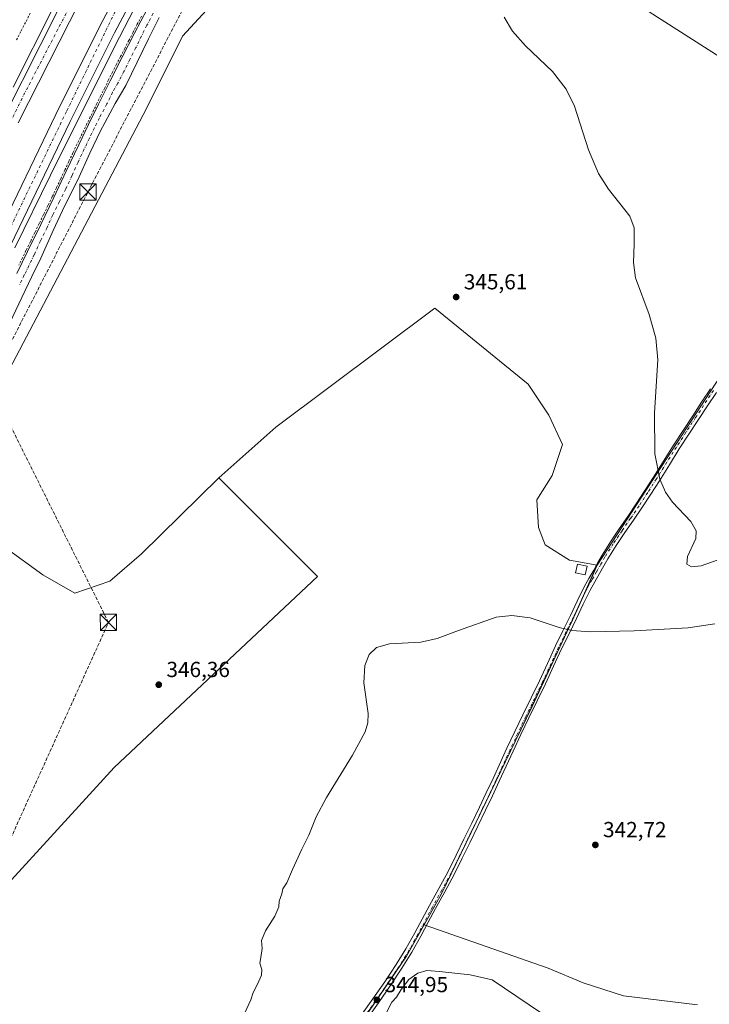
# Model space of a CAD drawing. Units: metres. Extents: x 605041 to 608531, y 4662132 to 4664497.
# Drawn here: x 606771 to 607087, y 4663157 to 4663610 of the extents above; entities that cross this region are included whole.
import ezdxf

# ---------------------------------------------------------------- set-up
doc = ezdxf.new("R2010")
doc.units = ezdxf.units.M
doc.header["$MEASUREMENT"] = 0
for name, pattern in [('DGN Style 2', [1.6480167562047852, 0.988810053722871, -0.6592067024819142]), ('DGN Style 3', [2.307223458686699, 1.648016756204785, -0.6592067024819142]), ('DGN Style 4', [2.6384748266838614, 1.318413404963828, -0.6592067024819142, 0.001648016756204785, -0.6592067024819142])]:
    doc.linetypes.add(name, pattern=pattern)
for name, color, linetype, lineweight in [('Alambrada', 7, 'DGN Style 2', 0), ('Arcén (en calzada doble)', 91, 'Continuous', 13), ('Carretera de calzada doble Cxs', 1, 'Continuous', 13), ('Carretera de calzada doble eje', 1, 'DGN Style 4', 0), ('Conducción de hidrocarburos lineal', 6, 'DGN Style 3', 0), ('Corriente artificial eje', 142, 'DGN Style 4', 0), ('Cultivos herbáceos CxS', 92, 'Continuous', 0), ('Cultivos leñosos CxS', 92, 'Continuous', 0), ('Curva de nivel normal', 30, 'Continuous', 0), ('Edificación ligera Cxs', 1, 'Continuous', 0), ('Municipio', 91, 'Continuous', 13), ('Municipio CxS', 4, 'Continuous', 0), ('Núcleo urbano CxS', 7, 'Continuous', 0), ('Pastizal CxS', 92, 'Continuous', 0), ('Pista no pavimentada Cxs', 111, 'Continuous', 0), ('Pista no pavimentada eje', 91, 'DGN Style 4', 0), ('Punto de cota en terreno', 7, 'Continuous', 0), ('Rótulo de punto de cota en terreno', 7, 'Continuous', 0), ('Torre de tendido puntual', 7, 'Continuous', 0)]:
    doc.layers.add(name, color=color, linetype=linetype, lineweight=lineweight)
doc.styles.add('Style-Arial', font='txt')

# ---------------------------------------------------------------- blocks, each defined once
blk = doc.blocks.new('*U8')
at = {"layer": 'Pastizal CxS', "color": 92, "linetype": 'Continuous', "lineweight": 0}
blk.add_polyline3d([(606903.8800999997, 4663114.303099999, 344.9049999999988), (606948.3702999996, 4663179.5933, 344.7850999999937), (606956.3611000003, 4663193.890000001, 344.5877999999939), (607013.3806999996, 4663174.079100001, 343.9079999999958), (607029.4674000005, 4663167.3058, 343.3901000000042), (607048.0941000005, 4663161.379100001, 342.6306000000041), (607081.9607999995, 4663157.1458, 341.9909000000043)], dxfattribs=at)
blk = doc.blocks.new('*U10')
at = {"layer": 'Cultivos herbáceos CxS', "color": 92, "linetype": 'Continuous', "lineweight": 0}
blk.add_polyline3d([(607081.9607999995, 4663157.1458, 341.9909000000043), (607048.0941000005, 4663161.379100001, 342.6306000000041), (607029.4674000005, 4663167.3058, 343.3901000000042), (607013.3806999996, 4663174.079100001, 343.9079999999958), (606956.3611000003, 4663193.890000001, 344.5877999999939), (606964.4003, 4663208.2733, 344.0525000000052), (606998.4304999998, 4663278.483700001, 343.9242999999988), (607005.9906000001, 4663294.283299999, 344.001099999994), (607023.1306999996, 4663330.6437, 345.1831999999995), (607023.8909, 4663332.2437, 345.2540000000009), (607033.8909, 4663354.583500001, 345.7712999999931), (607035.9808999998, 4663359.253699999, 345.7139000000025), (607099.6611000003, 4663456.803900001, 344.7182999999932), (607159.4215000002, 4663549.8839, 343.6364999999932), (607193.8419000005, 4663588.314099999, 342.4487999999984), (607256.9020999996, 4663653.9539, 341.8862999999984)], dxfattribs=at)
blk = doc.blocks.new('*U11')
at = {"layer": 'Núcleo urbano CxS', "color": 7, "linetype": 'Continuous', "lineweight": 0}
blk.add_polyline3d([(606865.5925000003, 4663624.170499999, 346.4808000000049), (606845.4352000002, 4663602.2126, 346.6420999999973), (606828.8142999997, 4663568.970699999, 346.8453000000009), (606735.7363, 4663392.123299999, 347.6334999999963)], dxfattribs=at)
blk = doc.blocks.new('5PATER')
at = {"layer": 'Punto de cota en terreno', "linetype": 'Continuous', "lineweight": 0}
h = blk.add_hatch(color=51, dxfattribs=at)
edge = h.paths.add_edge_path()
edge.add_ellipse((0, 0), major_axis=(-0.1095731443231308, -0.1110710700762829), ratio=0.9994222409660322, start_angle=0, end_angle=360)
blk = doc.blocks.new('5TTEND')
at = {"layer": 'Corriente artificial eje', "color": 7, "linetype": 'Continuous', "lineweight": 0}
for p, q in [((-0.375, 0.3754), (0.375, -0.3746)), ((0.3720000000000001, 0.3784000000000001), (-0.3720000000000001, -0.3776))]:
    blk.add_line(p, q, dxfattribs=at)
at = {"layer": 'Corriente artificial eje', "color": 7, "linetype": 'Continuous', "lineweight": 0, "flags": 128}
blk.add_lwpolyline([(-0.375, -0.3746), (0.375, -0.3746), (0.375, 0.3754), (-0.375, 0.3754), (-0.3720000000000001, -0.3776)], dxfattribs=at)

msp = doc.modelspace()

# ---------------------------------------------------------------- linework, layer by layer
at = {"layer": 'Alambrada', "color": 7, "linetype": 'DGN Style 2', "lineweight": 0}
for points in [[(606775.4600999998, 4663612.7795, 347.8291999999929), (606773.2901, 4663608.5253, 347.3625999999931), (606771.1201, 4663604.2711, 347.7051000000066), (606768.9501, 4663600.016899999, 348.3717999999935)], [(606826.5632999997, 4663611.3167, 347.8953000000038), (606824.6266999999, 4663607.633300001, 347.7409999999945), (606822.6901000004, 4663603.950099999, 349.0198999999994), (606820.7600999996, 4663600.2533, 348.8635000000068), (606818.8300999999, 4663596.556700001, 348.7887000000046), (606816.9001000002, 4663592.860099999, 348.0608999999968), (606815.0833000002, 4663589.270099999, 347.7834000000003), (606813.2666999997, 4663585.6801, 348.2636999999959), (606811.4501, 4663582.090100001, 349.1928999999946), (606809.6633000001, 4663578.4867, 348.662599999996), (606807.8766999999, 4663574.883300001, 348.8393000000069), (606806.0900999998, 4663571.280099999, 348.7983999999997), (606804.5632999997, 4663568.183300001, 348.8646000000008), (606803.0367000002, 4663565.0867, 349.2608000000037), (606801.5100999996, 4663561.9901, 349.1956000000064), (606799.9967, 4663558.880100001, 348.6800999999978), (606798.4833000004, 4663555.770099999, 348.4404000000068), (606796.9700999996, 4663552.6601, 347.7899999999936), (606795.0701000001, 4663548.626700001, 348.5264000000025), (606793.1700999998, 4663544.5933, 348.9584999999934), (606791.2701000003, 4663540.5601, 348.4394999999931), (606789.3733000001, 4663536.530099999, 348.5216999999975), (606787.4767000005, 4663532.5001, 348.8139999999985), (606785.5800999999, 4663528.470100001, 348.4453000000067), (606783.5701000001, 4663524.3333, 348.2476000000024), (606781.5601000005, 4663520.196699999, 348.0776000000042), (606779.5500999996, 4663516.0601, 348.7149000000064), (606777.5267000003, 4663511.9301, 348.743100000007), (606775.5033, 4663507.800100001, 348.6512999999977), (606773.4801000003, 4663503.670100001, 348.9069000000018), (606771.8167000003, 4663500.313300001, 348.4199999999983), (606770.1533000004, 4663496.956700001, 347.8105000000069)]]:
    msp.add_polyline3d(points, dxfattribs=at)
at = {"layer": 'Arcén (en calzada doble)', "color": 91, "linetype": 'Continuous', "lineweight": 13}
for points in [[(606767.5301000001, 4663578.800100001, 349.1223000000027), (606785.7901, 4663614.9301, 348.9603999999963), (606816.8300999999, 4663675.790100001, 347.795100000003), (606856.4200999998, 4663748.3101, 347.2449000000051), (606884.7901, 4663796.920100001, 347.9912999999942)], [(606912.9430999998, 4663780.625600001, 348.1692000000039), (606912.9401000004, 4663780.620100001, 348.1683000000049), (606903.8400999998, 4663763.890100001, 347.2228000000032), (606867.5100999996, 4663699.110099999, 348.0779999999941), (606845.0800999999, 4663657.170100001, 347.8071000000054), (606814.2500999998, 4663597.6601, 349.0092000000004), (606784.7600999996, 4663538.390100001, 348.9673999999941), (606768.3101000005, 4663505.0001, 349.2620000000024)]]:
    msp.add_polyline3d(points, dxfattribs=at)
at = {"layer": 'Carretera de calzada doble Cxs', "color": 1, "linetype": 'Continuous', "lineweight": 13}
for points in [[(606763.5500999996, 4663565.5001, 348.526199999993), (606796.4101, 4663630.5801, 348.1227000000072), (606810.0301000001, 4663657.4301, 347.9180000000051), (606822.6401000004, 4663681.350099999, 347.8527999999933), (606836.4401000004, 4663706.5101, 347.649900000004), (606854.3400999998, 4663739.460100001, 347.4676999999938), (606864.7001, 4663757.850099999, 347.428700000004), (606886.5000999998, 4663795.9301, 348.4049999999988), (606892.6601, 4663792.360099999, 348.4186999999947), (606870.8901000004, 4663754.3301, 347.4973000000027), (606867.5601000005, 4663748.4001, 347.5910000000004), (606860.5701000001, 4663736.0101, 347.6573999999964), (606842.6901000004, 4663703.100099999, 347.8502000000008), (606828.9101, 4663677.9801, 347.9205999999977), (606816.3501000004, 4663654.1601, 348.0417000000016), (606802.7600999996, 4663627.370100001, 348.1771000000008), (606769.9301000005, 4663562.340100001, 348.3880999999965)], [(606763.5500999996, 4663565.5001, 348.526199999993), (606796.4101, 4663630.5801, 348.1227000000072), (606810.0301000001, 4663657.4301, 347.9180000000051), (606822.6401000004, 4663681.350099999, 347.8527999999933), (606836.4401000004, 4663706.5101, 347.649900000004), (606854.3400999998, 4663739.460100001, 347.4676999999938), (606864.7001, 4663757.850099999, 347.428700000004), (606886.5000999998, 4663795.9301, 348.4049999999988)], [(606892.6601, 4663792.360099999, 348.4186999999947), (606870.8901000004, 4663754.3301, 347.4973000000027), (606867.5601000005, 4663748.4001, 347.5910000000004), (606860.5701000001, 4663736.0101, 347.6573999999964), (606842.6901000004, 4663703.100099999, 347.8502000000008), (606828.9101, 4663677.9801, 347.9205999999977), (606816.3501000004, 4663654.1601, 348.0417000000016), (606802.7600999996, 4663627.370100001, 348.1771000000008), (606769.9301000005, 4663562.340100001, 348.3880999999965)], [(606759.6101000002, 4663509.290100001, 348.5106999999989), (606787.1401000004, 4663566.220100001, 348.3502000000008), (606807.5900999998, 4663607.0601, 348.1787999999942), (606820.3701, 4663631.4001, 348.0111999999936), (606822.7500999998, 4663636.640100001, 348.0418000000063), (606828.3701, 4663647.790100001, 347.993100000007), (606833.0100999996, 4663656.6501, 347.9630999999936), (606854.2001, 4663695.4801, 347.892200000002), (606868.5800999999, 4663721.790100001, 347.7593000000052), (606882.3300999999, 4663746.470100001, 347.5994999999967), (606904.4200999998, 4663785.5601, 348.7020000000048), (606910.8800999997, 4663781.8201, 348.4039000000048), (606888.8400999998, 4663742.8201, 347.4336999999941), (606875.1201, 4663718.1801, 347.5766000000003), (606860.7500999998, 4663691.9001, 347.7712000000029), (606839.5900999998, 4663653.130100001, 347.9089999999997), (606835.0100999996, 4663644.380100001, 348.9143999999943), (606829.4801000003, 4663633.420100001, 348.7946999999986), (606827.0800999999, 4663628.120100001, 348.1147000000055), (606814.2301000003, 4663603.6501, 348.6321999999927), (606793.8400999998, 4663562.920100001, 348.9008000000031), (606766.3501000004, 4663506.0701, 348.9686999999976)], [(606759.6101000002, 4663509.290100001, 348.5106999999989), (606787.1401000004, 4663566.220100001, 348.3502000000008), (606807.5900999998, 4663607.0601, 348.1787999999942), (606820.3701, 4663631.4001, 348.0111999999936), (606822.7500999998, 4663636.640100001, 348.0418000000063), (606828.3701, 4663647.790100001, 347.993100000007), (606833.0100999996, 4663656.6501, 347.9630999999936), (606854.2001, 4663695.4801, 347.892200000002), (606868.5800999999, 4663721.790100001, 347.7593000000052), (606882.3300999999, 4663746.470100001, 347.5994999999967), (606904.4200999998, 4663785.5601, 348.7020000000048)], [(606910.8800999997, 4663781.8201, 348.4039000000048), (606888.8400999998, 4663742.8201, 347.4336999999941), (606875.1201, 4663718.1801, 347.5766000000003), (606860.7500999998, 4663691.9001, 347.7712000000029), (606839.5900999998, 4663653.130100001, 347.9089999999997), (606835.0100999996, 4663644.380100001, 348.9143999999943), (606829.4801000003, 4663633.420100001, 348.7946999999986), (606827.0800999999, 4663628.120100001, 348.1147000000055), (606814.2301000003, 4663603.6501, 348.6321999999927), (606793.8400999998, 4663562.920100001, 348.9008000000031), (606766.3501000004, 4663506.0701, 348.9686999999976)]]:
    msp.add_polyline3d(points, dxfattribs=at)
at = {"layer": 'Carretera de calzada doble eje', "color": 1, "linetype": 'DGN Style 4', "lineweight": 0}
for points in [[(606889.5824999996, 4663794.144500001, 348.4122000000062), (606849.9501, 4663724.360099999, 347.6892999999982), (606771.6601, 4663573.610099999, 348.4453000000067), (606708.7901, 4663444.030099999, 348.8871999999974), (606691.3800999997, 4663405.840100001, 349.0350999999937), (606636.7600999996, 4663287.9101, 349.4988000000012), (606618.9001000002, 4663248.1501, 349.6796999999933), (606556.9101, 4663122.640100001, 350.1373000000021), (606535.7001, 4663081.9901, 350.271900000007), (606497.8101000005, 4663009.6601, 350.5938000000024), (606471.9200999998, 4662966.110099999, 350.8107000000018), (606454.0601000005, 4662934.390100001, 350.954700000002), (606433.0800999999, 4662900.890100001, 351.1420000000071), (606386.7100999998, 4662827.140100001, 351.5847000000067), (606356.3501000004, 4662782.020099999, 351.9109999999928), (606279.6401000004, 4662675.220100001, 352.6664000000019), (606179.5100999996, 4662544.0701, 353.670100000003), (606077.8101000005, 4662415.600099999, 354.5525999999954), (606031.8701, 4662353.4301, 354.5926000000036), (605997.7100999998, 4662304.970100001, 354.4572000000044), (605949.1001000004, 4662224.770099999, 354.0047999999952), (605914.0601000005, 4662157.770099999, 353.3527999999933), (605907.4040000001, 4662144.592300001, 353.2523999999976)], [(606754.5800999999, 4663490.0001, 348.8043999999936), (606792.2600999996, 4663567.950099999, 348.3801999999997), (606822.7200999996, 4663630.440099999, 348.133600000001), (606853.9501, 4663688.3101, 347.8770999999979), (606885.9501, 4663746.950099999, 347.5360999999975), (606907.6501000002, 4663783.690099999, 348.8255999999965)]]:
    msp.add_polyline3d(points, dxfattribs=at)
at = {"layer": 'Conducción de hidrocarburos lineal', "color": 6, "linetype": 'DGN Style 3', "lineweight": 0}
msp.add_polyline3d([(606243.7580000004, 4662149.677800001, 347.0043000000005), (606244.5861999998, 4662162.862400001, 347.4192000000039), (606320.5350000003, 4662344.6316, 349.0838999999978), (606387.5691000001, 4662499.442199999, 349.3693999999959), (606422.1100000005, 4662551.600000001, 350.0154000000039), (606528.1600000003, 4662767.060000001, 351.254700000005), (606543.0445999998, 4662793.001499999, 350.1374000000069), (606730.2463999996, 4663153.717499999, 347.6665999999968), (606811.3899999997, 4663332.880000001, 346.9284999999945), (606756.7734000003, 4663442.4191, 350.3776999999973), (606801.9299999997, 4663530.59, 347.6640999999945), (606901.4760999996, 4663722.138499999, 346.0727999999945), (606935.6448999997, 4663787.886800001, 348.1345000000001), (606950.1200000001, 4663815.74, 344.7511999999988), (607160.5499999998, 4664132.890000001, 341.9691000000021), (607222.9551999997, 4664209.661599999, 341.9360000000015), (607306.7753, 4664310.110900001, 340.8001999999979), (607449.8125999998, 4664481.578199999, 339.3077999999951)], dxfattribs=at)
at = {"layer": 'Cultivos herbáceos CxS', "color": 92, "linetype": 'Continuous', "lineweight": 0, "extrusion": (-0.1298885122928337, 0.09486360771149172, 0.9869801772610809), "elevation": 363877.2951597331, "flags": 128}
msp.add_lwpolyline([(-4124166.179597374, -2230736.837450442), (-4124055.76617003, -2230730.111592751), (-4123939.430941466, -2230723.921664928)], dxfattribs=at)
at = {"layer": 'Cultivos herbáceos CxS', "color": 92, "linetype": 'Continuous', "lineweight": 0}
for points in [[(606737.4064999997, 4663182.642899999, 347.758799999996), (606814.0292999997, 4663266.230900001, 346.5858000000007), (606907.3695, 4663353.998299999, 346.7403999999952), (606862.0926999999, 4663399.275699999, 346.6785999999993), (606888.2788000006, 4663422.5338, 346.4796000000061), (606961.3039999995, 4663477.3027, 345.9545999999973), (607004.1666000001, 4663442.377599999, 345.6907000000065), (607013.6915999996, 4663428.090100001, 345.7385000000068), (607020.0416000001, 4663414.5963, 345.6993999999977), (607015.2790999999, 4663400.308800001, 345.7118000000046), (607008.1353000002, 4663389.1963, 345.7599000000046), (607008.9291000003, 4663376.496200001, 345.7342999999965), (607012.1041000001, 4663368.558700001, 345.6837999999989), (607023.2165999999, 4663361.414999999, 345.6552999999985), (607035.9808999998, 4663359.253699999, 345.7139000000025), (607033.8909, 4663354.583500001, 345.7712999999931), (607023.8909, 4663332.2437, 345.2540000000009), (607023.1306999996, 4663330.6437, 345.1831999999995), (607005.9906000001, 4663294.283299999, 344.001099999994), (606998.4304999998, 4663278.483700001, 343.9242999999988), (606964.4003, 4663208.2733, 344.0525000000052), (606956.3611000003, 4663193.890000001, 344.5877999999939), (606948.3702999996, 4663179.5933, 344.7850999999937), (606903.8800999997, 4663114.303099999, 344.9049999999988)], [(607035.9808999998, 4663359.253699999, 345.7139000000025), (607023.2165999999, 4663361.414999999, 345.6552999999985), (607012.1041000001, 4663368.558700001, 345.6837999999989), (607008.9291000003, 4663376.496200001, 345.7342999999965), (607008.1353000002, 4663389.1963, 345.7599000000046), (607015.2790999999, 4663400.308800001, 345.7118000000046), (607020.0416000001, 4663414.5963, 345.6993999999977), (607013.6915999996, 4663428.090100001, 345.7385000000068), (607004.1666000001, 4663442.377599999, 345.6907000000065), (606961.3039999995, 4663477.3027, 345.9545999999973), (606888.2788000006, 4663422.5338, 346.4796000000061), (606862.0926999999, 4663399.275699999, 346.6785999999993)], [(606649.5341999996, 4663208.369899999, 349.0598999999929), (606717.9027000006, 4663163.835700001, 348.1408999999985), (606737.4064999997, 4663182.642899999, 347.758799999996), (606814.0292999997, 4663266.230900001, 346.5858000000007), (606907.3695, 4663353.998299999, 346.7403999999952), (606862.0926999999, 4663399.275699999, 346.6785999999993)], [(607035.9808999998, 4663359.253699999, 345.7139000000025), (607033.8909, 4663354.583500001, 345.7712999999931), (607023.8909, 4663332.2437, 345.2540000000009), (607023.1306999996, 4663330.6437, 345.1831999999995), (607005.9906000001, 4663294.283299999, 344.001099999994), (606998.4304999998, 4663278.483700001, 343.9242999999988), (606964.4003, 4663208.2733, 344.0525000000052), (606956.3611000003, 4663193.890000001, 344.5877999999939)], [(607035.9808999998, 4663359.253699999, 345.7139000000025), (607033.8909, 4663354.583500001, 345.7712999999931), (607023.8909, 4663332.2437, 345.2540000000009), (607023.1306999996, 4663330.6437, 345.1831999999995), (607005.9906000001, 4663294.283299999, 344.001099999994), (606998.4304999998, 4663278.483700001, 343.9242999999988), (606964.4003, 4663208.2733, 344.0525000000052), (606956.3611000003, 4663193.890000001, 344.5877999999939)], [(606956.3611000003, 4663193.890000001, 344.5877999999939), (606948.3702999996, 4663179.5933, 344.7850999999937), (606903.8800999997, 4663114.303099999, 344.9049999999988), (606888.3399, 4663091.213099999, 344.8187999999937), (606887.2500999998, 4663089.9231, 344.795299999998), (606856.5796999997, 4663053.4329, 344.6487000000052), (606787.2493000003, 4662967.682499999, 346.9744999999967), (606728.6791000003, 4662893.932499999, 348.2804999999935), (606725.1590999998, 4662889.5327, 348.4419000000053)], [(606956.3611000003, 4663193.890000001, 344.5877999999939), (607013.3806999996, 4663174.079100001, 343.9079999999958), (607029.4674000005, 4663167.3058, 343.3901000000042), (607048.0941000005, 4663161.379100001, 342.6306000000041), (607081.9607999995, 4663157.1458, 341.9909000000043)]]:
    msp.add_polyline3d(points, dxfattribs=at)
at = {"layer": 'Cultivos leñosos CxS', "color": 92, "linetype": 'Continuous', "lineweight": 0, "extrusion": (0.004929900469156931, -0.003147145855078166, 0.9999828956308858), "elevation": -11340.00554784579, "flags": 128}
msp.add_lwpolyline([(606924.0897128655, 4663681.727186603), (607150.3491033694, 4663537.290371311)], dxfattribs=at)
msp.add_lwpolyline([(606924.0897128655, 4663681.727186603), (607150.3491033694, 4663537.290371311)], dxfattribs=at)
at = {"layer": 'Cultivos leñosos CxS', "color": 92, "linetype": 'Continuous', "lineweight": 0, "extrusion": (-0.1298885122928337, 0.09486360771149172, 0.9869801772610809), "elevation": 363877.2951597331, "flags": 128}
msp.add_lwpolyline([(-4124166.179597374, -2230736.837450442), (-4124055.76617003, -2230730.111592751), (-4123939.430941466, -2230723.921664928)], dxfattribs=at)
at = {"layer": 'Cultivos leñosos CxS', "color": 92, "linetype": 'Continuous', "lineweight": 0}
for points in [[(607309.1823000005, 4663710.004100001, 341.6799000000028), (607308.8426999999, 4663709.644300001, 341.6830000000046), (607256.9020999996, 4663653.9539, 341.8862999999984), (607193.8419000005, 4663588.314099999, 342.4487999999984), (607159.4215000002, 4663549.8839, 343.6364999999932), (606933.1671000002, 4663694.32, 345.2065000000002), (606955.9301000005, 4663717.745300001, 344.8702999999951), (606970.3211000003, 4663738.7755, 345.2461000000039), (607021.4671, 4663768.938300001, 345.1739999999991), (607058.1869000001, 4663793.8551, 344.5307999999932), (607106.7099000001, 4663810.9035, 343.8537999999971), (607114.1495000003, 4663805.6842, 343.8078999999998), (607128.7066000003, 4663802.4998, 343.7127999999939), (607147.8128000004, 4663796.131100001, 343.5901000000013), (607168.7386999996, 4663788.852499999, 343.6680999999954), (607180.5663000002, 4663778.844500001, 343.2409000000043), (607200.5823999997, 4663768.8365, 343.139599999995), (607228.7867999999, 4663761.103, 342.6126999999979), (607265.6344999997, 4663741.9968, 342.1245000000054)], [(606649.5341999996, 4663208.369899999, 349.0598999999929), (606672.3450999996, 4663259.605599999, 348.3877000000066), (606720.9385000002, 4663354.0406, 347.5641999999934), (606725.6425999999, 4663361.661699999, 347.4612000000052), (606735.3173000002, 4663361.661499999, 347.3864000000031), (606752.0351, 4663369.323899999, 347.295100000003), (606763.8766999999, 4663367.234099999, 347.2765999999974), (606781.2909000004, 4663354.695699999, 347.1888999999938), (606795.9187000003, 4663346.3367, 347.1049999999959), (606811.9397, 4663351.9091, 346.9885999999969), (606826.5676999995, 4663364.4473, 346.9125000000058), (606862.0926999999, 4663399.275699999, 346.6785999999993), (606907.3695, 4663353.998299999, 346.7403999999952), (606814.0292999997, 4663266.230900001, 346.5858000000007), (606737.4064999997, 4663182.642899999, 347.758799999996), (606717.9027000006, 4663163.835700001, 348.1408999999985)]]:
    msp.add_polyline3d(points, close=True, dxfattribs=at)
for points in [[(606933.1671000002, 4663694.32, 345.2065000000002), (607159.4215000002, 4663549.8839, 343.6364999999932), (607099.6611000003, 4663456.803900001, 344.7182999999932), (607035.9808999998, 4663359.253699999, 345.7139000000025), (607023.2165999999, 4663361.414999999, 345.6552999999985), (607012.1041000001, 4663368.558700001, 345.6837999999989), (607008.9291000003, 4663376.496200001, 345.7342999999965), (607008.1353000002, 4663389.1963, 345.7599000000046), (607015.2790999999, 4663400.308800001, 345.7118000000046), (607020.0416000001, 4663414.5963, 345.6993999999977), (607013.6915999996, 4663428.090100001, 345.7385000000068), (607004.1666000001, 4663442.377599999, 345.6907000000065), (606961.3039999995, 4663477.3027, 345.9545999999973), (606888.2788000006, 4663422.5338, 346.4796000000061), (606862.0926999999, 4663399.275699999, 346.6785999999993), (606826.5676999995, 4663364.4473, 346.9125000000058), (606811.9397, 4663351.9091, 346.9885999999969), (606795.9187000003, 4663346.3367, 347.1049999999959), (606781.2909000004, 4663354.695699999, 347.1888999999938), (606763.8766999999, 4663367.234099999, 347.2765999999974)], [(606865.5925000003, 4663624.170499999, 346.4808000000049), (606845.4352000002, 4663602.2126, 346.6420999999973), (606828.8142999997, 4663568.970699999, 346.8453000000009), (606735.7363, 4663392.123299999, 347.6334999999963), (606741.3153999997, 4663387.054500001, 347.5028000000021), (606725.6425999999, 4663361.661699999, 347.4612000000052)], [(606735.7363, 4663392.123299999, 347.6334999999963), (606828.8142999997, 4663568.970699999, 346.8453000000009), (606845.4352000002, 4663602.2126, 346.6420999999973), (606865.5925000003, 4663624.170499999, 346.4808000000049)], [(607035.9808999998, 4663359.253699999, 345.7139000000025), (607023.2165999999, 4663361.414999999, 345.6552999999985), (607012.1041000001, 4663368.558700001, 345.6837999999989), (607008.9291000003, 4663376.496200001, 345.7342999999965), (607008.1353000002, 4663389.1963, 345.7599000000046), (607015.2790999999, 4663400.308800001, 345.7118000000046), (607020.0416000001, 4663414.5963, 345.6993999999977), (607013.6915999996, 4663428.090100001, 345.7385000000068), (607004.1666000001, 4663442.377599999, 345.6907000000065), (606961.3039999995, 4663477.3027, 345.9545999999973), (606888.2788000006, 4663422.5338, 346.4796000000061), (606862.0926999999, 4663399.275699999, 346.6785999999993)], [(606649.5341999996, 4663208.369899999, 349.0598999999929), (606717.9027000006, 4663163.835700001, 348.1408999999985), (606737.4064999997, 4663182.642899999, 347.758799999996), (606814.0292999997, 4663266.230900001, 346.5858000000007), (606907.3695, 4663353.998299999, 346.7403999999952), (606862.0926999999, 4663399.275699999, 346.6785999999993)], [(606725.6425999999, 4663361.661699999, 347.4612000000052), (606735.3173000002, 4663361.661499999, 347.3864000000031), (606752.0351, 4663369.323899999, 347.295100000003), (606763.8766999999, 4663367.234099999, 347.2765999999974), (606781.2909000004, 4663354.695699999, 347.1888999999938), (606795.9187000003, 4663346.3367, 347.1049999999959), (606811.9397, 4663351.9091, 346.9885999999969), (606826.5676999995, 4663364.4473, 346.9125000000058), (606862.0926999999, 4663399.275699999, 346.6785999999993)]]:
    msp.add_polyline3d(points, dxfattribs=at)
at = {"layer": 'Curva de nivel normal', "color": 30, "linetype": 'Continuous', "lineweight": 0, "elevation": 345, "flags": 128}
for points in [[(607090.9900000002, 4663361.450099999), (607083.6299999999, 4663358.850099999), (607079.3099999996, 4663358.440099999), (607077.1399999997, 4663359.700099999), (607077.4299999997, 4663363.190099999), (607081.1900000004, 4663371.4901), (607081.3600000005, 4663374.970100001), (607078.9500000002, 4663379.1801), (607070.4900000002, 4663388.100099999), (607067.29, 4663392.7301), (607064.6900000004, 4663398.620100001), (607062.3499999996, 4663410.350099999), (607062.2699999996, 4663429.140100001), (607063.7599999999, 4663453.5101), (607062.9100000003, 4663463.460100001), (607059.8499999996, 4663474.270099999), (607053.5499999998, 4663491.100099999), (607052.6299999999, 4663498.210100001), (607052.9500000002, 4663506.6601), (607052.8499999996, 4663514.170100001), (607051, 4663519.440099999), (607041.2000000002, 4663531.850099999), (607036.5099999999, 4663539.1501), (607031.9699999997, 4663549.9301), (607025.5099999999, 4663570.040100001), (607021.6399999997, 4663577.8301), (607015.4500000002, 4663585.960100001), (607003.0099999999, 4663597.6801), (606997.0899999999, 4663604.550100001), (606993.2599999999, 4663610.850099999)], [(606874.0700000003, 4663153.550100001), (606876.7300000006, 4663159.550100001), (606877.8399999999, 4663162.880100001), (606879.9199999999, 4663166.6601), (606881.7400000002, 4663170.780099999), (606881.8300000001, 4663173.4801), (606880.8600000005, 4663176.340100001), (606881.3799999999, 4663179.030099999), (606882, 4663183.1501), (606881.7699999996, 4663186.700099999), (606883.4699999997, 4663191.220100001), (606887.8200000003, 4663197.880100001), (606889.5999999996, 4663202.220100001), (606889.8200000003, 4663204.880100001), (606890.9900000002, 4663208.220100001), (606891.4299999997, 4663210.550100001), (606893.3200000003, 4663213.220100001), (606895.9400000004, 4663219.420100001), (606900.2599999999, 4663228.710100001), (606903.4600000001, 4663235.0801), (606906.7999999998, 4663243.550100001), (606911.6299999999, 4663252.420100001), (606923.5300000003, 4663271.860099999), (606929.3399999999, 4663282.600099999), (606930.5300000003, 4663286.710100001), (606930.6699999999, 4663291.050100001), (606928.6600000003, 4663305.1501), (606929.2400000002, 4663313.030099999), (606931.2100000001, 4663318.100099999), (606934.5599999996, 4663321.4001), (606940.5099999999, 4663323.030099999), (606954.9400000004, 4663323.770099999), (606962.4400000004, 4663325.4901), (606972.2000000002, 4663329.110099999), (606989.4600000001, 4663335.2301), (606996.6900000004, 4663336.0601), (607005.0800000001, 4663335.040100001), (607018.4100000003, 4663330.5001), (607024.3499999996, 4663329.130100001), (607032.79, 4663328.530099999), (607052.8799999999, 4663329.040100001), (607077.7800000003, 4663330.440099999), (607090.0300000003, 4663332.170100001)], [(606957.5999999996, 4663172.9901), (606953.5199999996, 4663171.780099999), (606949.3899999997, 4663168.9301), (606945.8099999996, 4663164.290100001), (606943.7300000006, 4663160.780099999), (606941.6299999999, 4663158.370100001), (606938.7000000002, 4663152.8201)], [(607010.4199999999, 4663153.3301), (606987.6100000005, 4663168.770099999), (606977.54, 4663171.0601), (606963.5300000003, 4663172.520099999), (606957.5999999996, 4663172.9901)]]:
    msp.add_lwpolyline(points, dxfattribs=at)
at = {"layer": 'Edificación ligera Cxs', "color": 1, "linetype": 'Continuous', "lineweight": 0}
msp.add_polyline3d([(607031.2701000003, 4663358.7601, 346.1886999999988), (607030.4700999996, 4663354.8201, 346.0942000000068), (607026.0301000001, 4663355.710100001, 346.4670999999944), (607026.8201000001, 4663359.6601, 346.8469000000041), (607031.2701000003, 4663358.7601, 346.1886999999988)], dxfattribs=at)
msp.add_3dface([(607031.2701000003, 4663358.7601, 346.8469000000041), (607030.4700999996, 4663354.8201, 346.8469000000041), (607026.0301000001, 4663355.710100001, 346.8469000000041), (607026.8201000001, 4663359.6601, 346.8469000000041)], dxfattribs=at)
at = {"layer": 'Municipio', "color": 91, "linetype": 'Continuous', "lineweight": 13, "flags": 128}
msp.add_lwpolyline([(606903.8130000005, 4663114.307000002), (606948.3010000021, 4663179.604000002), (606964.3300000017, 4663208.280999999), (606998.3670000006, 4663278.484999998), (607005.9310000017, 4663294.284), (607023.0700000023, 4663330.643999998), (607023.8280000002, 4663332.251999999), (607033.8280000006, 4663354.585000002), (607035.9220000021, 4663359.258999999), (607099.6020000002, 4663456.807000001), (607159.3610000013, 4663549.887999999), (607193.789, 4663588.313999999), (607256.8460000004, 4663653.951999998), (607309.1320000006, 4663710.005999999), (607312.2950000019, 4663713.707000001), (607378.9910000024, 4663790.55), (607403.8040000015, 4663817.959999999), (607448.1060000003, 4663866.895999999), (607451.7490000001, 4663870.887000003), (607541.9840000003, 4663969.733999998)], dxfattribs=at)
msp.add_lwpolyline([(606903.8130000005, 4663114.307000002), (606948.3010000021, 4663179.604000002), (606964.3300000017, 4663208.280999999), (606998.3670000006, 4663278.484999998), (607005.9310000017, 4663294.284), (607023.0700000023, 4663330.643999998), (607023.8280000002, 4663332.251999999), (607033.8280000006, 4663354.585000002), (607035.9220000021, 4663359.258999999), (607099.6020000002, 4663456.807000001), (607159.3610000013, 4663549.887999999), (607193.789, 4663588.313999999), (607256.8460000004, 4663653.951999998), (607309.1320000006, 4663710.005999999), (607312.2950000019, 4663713.707000001), (607378.9910000024, 4663790.55), (607403.8040000015, 4663817.959999999), (607448.1060000003, 4663866.895999999), (607451.7490000001, 4663870.887000003), (607541.9840000003, 4663969.733999998)], dxfattribs=at)
at = {"layer": 'Municipio CxS', "color": 4, "linetype": 'Continuous', "lineweight": 0, "flags": 128}
for points in [[(607256.8459999998, 4663653.951999999), (607193.7889999994, 4663588.313999998), (607159.3610000006, 4663549.888), (607099.6019999996, 4663456.807), (607035.9219999993, 4663359.259), (607033.828, 4663354.585000001), (607023.8279999996, 4663332.252), (607023.0699999996, 4663330.643999998), (607005.9309999989, 4663294.283999999), (606998.3669999999, 4663278.484999999), (606964.3300000011, 4663208.280999999), (606948.3009999992, 4663179.604000002), (606903.8130000001, 4663114.307000001)], [(606903.8130000001, 4663114.307000001), (606948.3009999992, 4663179.604000002), (606964.3300000011, 4663208.280999999), (606998.3669999999, 4663278.484999999), (607005.9309999989, 4663294.283999999), (607023.0699999996, 4663330.643999998), (607023.8279999996, 4663332.252), (607033.828, 4663354.585000001), (607035.9219999993, 4663359.259), (607099.6019999996, 4663456.807), (607159.3610000006, 4663549.888), (607193.7889999994, 4663588.313999998), (607256.8459999998, 4663653.951999999)]]:
    msp.add_lwpolyline(points, dxfattribs=at)
at = {"layer": 'Núcleo urbano CxS', "color": 7, "linetype": 'Continuous', "lineweight": 0}
msp.add_polyline3d([(606865.5925000003, 4663624.170499999, 346.4808000000049), (606845.4352000002, 4663602.2126, 346.6420999999973), (606828.8142999997, 4663568.970699999, 346.8453000000009), (606735.7363, 4663392.123299999, 347.6334999999963), (606741.3153999997, 4663387.054500001, 347.5028000000021), (606725.6425999999, 4663361.661699999, 347.4612000000052)], dxfattribs=at)
at = {"layer": 'Pastizal CxS', "color": 92, "linetype": 'Continuous', "lineweight": 0}
for points in [[(606956.3611000003, 4663193.890000001, 344.5877999999939), (606948.3702999996, 4663179.5933, 344.7850999999937), (606903.8800999997, 4663114.303099999, 344.9049999999988), (606888.3399, 4663091.213099999, 344.8187999999937), (606887.2500999998, 4663089.9231, 344.795299999998), (606856.5796999997, 4663053.4329, 344.6487000000052), (606787.2493000003, 4662967.682499999, 346.9744999999967), (606728.6791000003, 4662893.932499999, 348.2804999999935), (606725.1590999998, 4662889.5327, 348.4419000000053)], [(606956.3611000003, 4663193.890000001, 344.5877999999939), (607013.3806999996, 4663174.079100001, 343.9079999999958), (607029.4674000005, 4663167.3058, 343.3901000000042), (607048.0941000005, 4663161.379100001, 342.6306000000041), (607081.9607999995, 4663157.1458, 341.9909000000043)]]:
    msp.add_polyline3d(points, dxfattribs=at)
at = {"layer": 'Pista no pavimentada Cxs', "color": 111, "linetype": 'Continuous', "lineweight": 0}
for points in [[(606769.2301000003, 4663493.2401, 348.2706000000035), (606774.2200999996, 4663503.3101, 348.570200000002), (606780.2901, 4663515.700099999, 348.3497999999963), (606786.3201000001, 4663528.110099999, 348.107799999998), (606792.0201000003, 4663540.210100001, 348.1641999999993), (606797.7100999998, 4663552.3101, 347.5957999999956), (606802.2500999998, 4663561.630100001, 348.8742999999959), (606806.8300999999, 4663570.920100001, 348.4777999999933), (606812.1901000004, 4663581.7301, 348.8902999999991), (606817.6300999997, 4663592.4901, 347.850099999996), (606823.4200999998, 4663603.5701, 348.7734000000055), (606829.2301000003, 4663614.630100001, 348.5381000000052)], [(606769.2301000003, 4663493.2401, 348.2706000000035), (606774.2200999996, 4663503.3101, 348.570200000002), (606780.2901, 4663515.700099999, 348.3497999999963), (606786.3201000001, 4663528.110099999, 348.107799999998), (606792.0201000003, 4663540.210100001, 348.1641999999993), (606797.7100999998, 4663552.3101, 347.5957999999956), (606802.2500999998, 4663561.630100001, 348.8742999999959), (606806.8300999999, 4663570.920100001, 348.4777999999933), (606812.1901000004, 4663581.7301, 348.8902999999991), (606817.6300999997, 4663592.4901, 347.850099999996), (606823.4200999998, 4663603.5701, 348.7734000000055), (606829.2301000003, 4663614.630100001, 348.5381000000052)], [(606834.6601, 4663610.8301, 347.5001000000047), (606829.7801000001, 4663600.940099999, 347.4998999999953), (606824.6300999997, 4663590.300100001, 349.0684999999939), (606819.3000999996, 4663579.4801, 347.2357999999949), (606814.4301000005, 4663571.190099999, 348.9502000000066), (606807.6300999997, 4663558.4301, 349.7768000000069), (606802.8300999999, 4663548.470100001, 347.539499999999), (606797.1901000004, 4663535.950099999, 348.4645000000019), (606791.3601000002, 4663524.380100001, 347.1765000000014), (606786.0000999998, 4663512.9101, 347.2866000000067), (606780.3701, 4663500.2501, 347.4560000000056), (606776.2200999996, 4663491.8201, 347.3255999999965), (606771.6201, 4663482.0701, 349.2581999999966), (606766.0500999996, 4663470.440099999, 348.1579000000056)], [(606834.6601, 4663610.8301, 347.5001000000047), (606829.7801000001, 4663600.940099999, 347.4998999999953), (606824.6300999997, 4663590.300100001, 349.0684999999939), (606819.3000999996, 4663579.4801, 347.2357999999949), (606814.4301000005, 4663571.190099999, 348.9502000000066), (606807.6300999997, 4663558.4301, 349.7768000000069), (606802.8300999999, 4663548.470100001, 347.539499999999), (606797.1901000004, 4663535.950099999, 348.4645000000019), (606791.3601000002, 4663524.380100001, 347.1765000000014), (606786.0000999998, 4663512.9101, 347.2866000000067), (606780.3701, 4663500.2501, 347.4560000000056), (606776.2200999996, 4663491.8201, 347.3255999999965), (606771.6201, 4663482.0701, 349.2581999999966), (606766.0500999996, 4663470.440099999, 348.1579000000056)], [(606927.9700999996, 4663153.040100001, 344.9946000000054), (606932.8601000002, 4663159.9001, 344.9579999999987), (606938.2901, 4663167.780099999, 344.9478999999992), (606943.6001000004, 4663175.7501, 344.8794000000053), (606948.0500999996, 4663182.940099999, 344.7964999999967), (606952.2100999998, 4663190.3101, 344.7305999999954), (606955.5301000001, 4663196.610099999, 344.5515000000014), (606958.8501000004, 4663202.9001, 344.3133999999991), (606963.2001, 4663210.6801, 344.0504999999976), (606967.4401000004, 4663218.520099999, 343.9314000000013), (606971.0900999998, 4663225.920100001, 343.8828000000067), (606974.7001, 4663233.340100001, 343.8683000000019), (606978.2901, 4663240.700099999, 343.8481999999931), (606981.8601000002, 4663248.0701, 343.8491000000067), (606984.9901000002, 4663254.6501, 343.8619999999937), (606988.0800999999, 4663261.2401, 343.9000999999989), (606994.4600999998, 4663275.0601, 343.9309999999969), (606998.0701000001, 4663282.7301, 343.9799000000057), (607001.7100999998, 4663290.380100001, 343.9851000000053), (607005.5401, 4663298.220100001, 344.0442999999942), (607009.3800999997, 4663306.0601, 344.1655000000028), (607013.0601000005, 4663314.090100001, 344.3812999999937), (607016.7500999998, 4663322.120100001, 344.6879999999946), (607020.1901000004, 4663329.090100001, 345.093399999998), (607023.6501000002, 4663336.0601, 345.3249999999971), (607026.7100999998, 4663342.6801, 345.5273000000016), (607029.9200999998, 4663349.220100001, 345.7005000000063), (607032.1001000004, 4663353.090100001, 345.8221000000049), (607034.3201000001, 4663356.940099999, 345.8803000000044), (607036.2301000003, 4663360.350099999, 345.7363999999943), (607038.1601, 4663363.7501, 345.6285000000062), (607042.0201000003, 4663369.890100001, 345.4744000000064), (607046.0800999999, 4663375.9001, 345.3834000000061), (607049.9901000002, 4663381.600099999, 345.3160999999964), (607053.8701, 4663387.3201, 345.2522999999928), (607057.8800999997, 4663393.470100001, 345.218200000003), (607061.8400999998, 4663399.6601, 345.1160999999993), (607066.4301000005, 4663406.960100001, 345.0657999999967), (607071.0301000001, 4663414.2601, 345.013300000006), (607075.4101, 4663421.0601, 344.982799999998), (607079.8300999999, 4663427.8301, 344.9372000000003), (607083.9301000005, 4663434.050100001, 344.8815000000032), (607088.0500999996, 4663440.2601, 344.8494999999967)], [(606927.9700999996, 4663153.040100001, 344.9946000000054), (606932.8601000002, 4663159.9001, 344.9579999999987), (606938.2901, 4663167.780099999, 344.9478999999992), (606943.6001000004, 4663175.7501, 344.8794000000053), (606948.0500999996, 4663182.940099999, 344.7964999999967), (606952.2100999998, 4663190.3101, 344.7305999999954), (606955.5301000001, 4663196.610099999, 344.5515000000014), (606958.8501000004, 4663202.9001, 344.3133999999991), (606963.2001, 4663210.6801, 344.0504999999976), (606967.4401000004, 4663218.520099999, 343.9314000000013), (606971.0900999998, 4663225.920100001, 343.8828000000067), (606974.7001, 4663233.340100001, 343.8683000000019), (606978.2901, 4663240.700099999, 343.8481999999931), (606981.8601000002, 4663248.0701, 343.8491000000067), (606984.9901000002, 4663254.6501, 343.8619999999937), (606988.0800999999, 4663261.2401, 343.9000999999989), (606994.4600999998, 4663275.0601, 343.9309999999969), (606998.0701000001, 4663282.7301, 343.9799000000057), (607001.7100999998, 4663290.380100001, 343.9851000000053), (607005.5401, 4663298.220100001, 344.0442999999942), (607009.3800999997, 4663306.0601, 344.1655000000028), (607013.0601000005, 4663314.090100001, 344.3812999999937), (607016.7500999998, 4663322.120100001, 344.6879999999946), (607020.1901000004, 4663329.090100001, 345.093399999998), (607023.6501000002, 4663336.0601, 345.3249999999971), (607026.7100999998, 4663342.6801, 345.5273000000016), (607029.9200999998, 4663349.220100001, 345.7005000000063), (607032.1001000004, 4663353.090100001, 345.8221000000049), (607034.3201000001, 4663356.940099999, 345.8803000000044), (607036.2301000003, 4663360.350099999, 345.7363999999943), (607038.1601, 4663363.7501, 345.6285000000062), (607042.0201000003, 4663369.890100001, 345.4744000000064), (607046.0800999999, 4663375.9001, 345.3834000000061), (607049.9901000002, 4663381.600099999, 345.3160999999964), (607053.8701, 4663387.3201, 345.2522999999928), (607057.8800999997, 4663393.470100001, 345.218200000003), (607061.8400999998, 4663399.6601, 345.1160999999993), (607066.4301000005, 4663406.960100001, 345.0657999999967), (607071.0301000001, 4663414.2601, 345.013300000006), (607075.4101, 4663421.0601, 344.982799999998), (607079.8300999999, 4663427.8301, 344.9372000000003), (607083.9301000005, 4663434.050100001, 344.8815000000032), (607088.0500999996, 4663440.2601, 344.8494999999967)], [(607090.6801000005, 4663438.550100001, 344.7856000000029), (607086.5500999996, 4663432.3201, 344.8144999999931), (607082.4501, 4663426.110099999, 344.8908999999985), (607078.0401, 4663419.350099999, 344.9541000000027), (607073.6700999998, 4663412.5801, 344.9712), (607069.0800999999, 4663405.290100001, 345.0089000000008), (607064.4901000002, 4663397.970100001, 345.0486999999994), (607060.5201000003, 4663391.770099999, 345.155899999998), (607056.4901000002, 4663385.5801, 345.2375999999931), (607052.5800999999, 4663379.8301, 345.2684000000008), (607048.6801000005, 4663374.130100001, 345.3377999999939), (607044.6501000002, 4663368.170100001, 345.4416000000056), (607040.8601000002, 4663362.140100001, 345.5834000000032), (607038.9700999996, 4663358.8101, 345.6913000000059), (607037.0500999996, 4663355.390100001, 345.7658999999985), (607034.8300999999, 4663351.530099999, 345.7630999999965), (607032.7001, 4663347.7601, 345.695200000002), (607029.5500999996, 4663341.3301, 345.661300000007), (607026.4801000003, 4663334.700099999, 345.286300000007), (607023.0000999998, 4663327.700099999, 344.9226000000053), (607019.5900999998, 4663320.770099999, 344.5436999999947), (607015.9200999998, 4663312.780099999, 344.2299000000057), (607012.2100999998, 4663304.710100001, 344.0261000000028), (607008.3601000002, 4663296.840100001, 343.920100000003), (607004.5401, 4663289.0101, 343.848800000007), (607000.9101, 4663281.380100001, 343.819399999993), (606997.3101000005, 4663273.7401, 343.7688999999955), (606994.1201, 4663266.8301, 343.7529000000068), (606990.9301000005, 4663259.9101, 343.747199999998), (606987.8300999999, 4663253.300100001, 343.6987999999984), (606984.6901000004, 4663246.710100001, 343.6683000000049), (606981.1101000002, 4663239.3301, 343.6401999999944), (606977.5301000001, 4663231.960100001, 343.6367000000027), (606973.9101, 4663224.530099999, 343.6834999999992), (606970.2301000003, 4663217.0801, 343.704700000002), (606965.9501, 4663209.170100001, 343.8708999999944), (606961.6101000002, 4663201.4001, 344.2372000000032), (606958.3101000005, 4663195.140100001, 344.579700000002), (606954.9401000004, 4663188.770099999, 344.7697999999946), (606950.7600999996, 4663181.350099999, 344.8557000000001), (606946.2401000002, 4663174.050100001, 344.9630999999936), (606940.8901000004, 4663166.020099999, 345.020399999994), (606935.4401000004, 4663158.090100001, 345.0200000000041), (606930.5401, 4663151.2301, 345.0206999999937)], [(607090.6801000005, 4663438.550100001, 344.7856000000029), (607086.5500999996, 4663432.3201, 344.8144999999931), (607082.4501, 4663426.110099999, 344.8908999999985), (607078.0401, 4663419.350099999, 344.9541000000027), (607073.6700999998, 4663412.5801, 344.9712), (607069.0800999999, 4663405.290100001, 345.0089000000008), (607064.4901000002, 4663397.970100001, 345.0486999999994), (607060.5201000003, 4663391.770099999, 345.155899999998), (607056.4901000002, 4663385.5801, 345.2375999999931), (607052.5800999999, 4663379.8301, 345.2684000000008), (607048.6801000005, 4663374.130100001, 345.3377999999939), (607044.6501000002, 4663368.170100001, 345.4416000000056), (607040.8601000002, 4663362.140100001, 345.5834000000032), (607038.9700999996, 4663358.8101, 345.6913000000059), (607037.0500999996, 4663355.390100001, 345.7658999999985), (607034.8300999999, 4663351.530099999, 345.7630999999965), (607032.7001, 4663347.7601, 345.695200000002), (607029.5500999996, 4663341.3301, 345.661300000007), (607026.4801000003, 4663334.700099999, 345.286300000007), (607023.0000999998, 4663327.700099999, 344.9226000000053), (607019.5900999998, 4663320.770099999, 344.5436999999947), (607015.9200999998, 4663312.780099999, 344.2299000000057), (607012.2100999998, 4663304.710100001, 344.0261000000028), (607008.3601000002, 4663296.840100001, 343.920100000003), (607004.5401, 4663289.0101, 343.848800000007), (607000.9101, 4663281.380100001, 343.819399999993), (606997.3101000005, 4663273.7401, 343.7688999999955), (606994.1201, 4663266.8301, 343.7529000000068), (606990.9301000005, 4663259.9101, 343.747199999998), (606987.8300999999, 4663253.300100001, 343.6987999999984), (606984.6901000004, 4663246.710100001, 343.6683000000049), (606981.1101000002, 4663239.3301, 343.6401999999944), (606977.5301000001, 4663231.960100001, 343.6367000000027), (606973.9101, 4663224.530099999, 343.6834999999992), (606970.2301000003, 4663217.0801, 343.704700000002), (606965.9501, 4663209.170100001, 343.8708999999944), (606961.6101000002, 4663201.4001, 344.2372000000032), (606958.3101000005, 4663195.140100001, 344.579700000002), (606954.9401000004, 4663188.770099999, 344.7697999999946), (606950.7600999996, 4663181.350099999, 344.8557000000001), (606946.2401000002, 4663174.050100001, 344.9630999999936), (606940.8901000004, 4663166.020099999, 345.020399999994), (606935.4401000004, 4663158.090100001, 345.0200000000041), (606930.5401, 4663151.2301, 345.0206999999937)]]:
    msp.add_polyline3d(points, dxfattribs=at)
at = {"layer": 'Pista no pavimentada eje', "color": 91, "linetype": 'DGN Style 4', "lineweight": 0}
for points in [[(606831.9451000001, 4663612.7301, 347.0785000000033), (606829.0401, 4663607.200099999, 347.0752000000066), (606826.6001000004, 4663602.255100001, 347.3680000000023), (606824.0251000002, 4663596.9351, 347.4409000000014), (606821.1300999997, 4663591.395099999, 348.0475000000006), (606818.4650999998, 4663585.985099999, 347.0820999999996), (606815.7451, 4663580.6051, 347.5433000000049), (606813.3101000005, 4663576.460100001, 347.4049999999988), (606810.6300999997, 4663571.0551, 348.1714000000065), (606807.2301000003, 4663564.675100001, 347.8246000000072), (606804.9401000004, 4663560.030099999, 348.6189000000013), (606802.6700999998, 4663555.370100001, 347.2926000000007), (606800.2701000003, 4663550.390100001, 347.3546000000061), (606797.4250999996, 4663544.340100001, 347.1024000000034), (606794.6051000003, 4663538.0801, 347.6745999999985), (606791.7550999997, 4663532.030099999, 347.6313999999985), (606788.8400999998, 4663526.245100001, 347.3350000000065), (606785.8251, 4663520.040100001, 347.2655999999988), (606783.1451000003, 4663514.3051, 347.3221999999951), (606780.1101000002, 4663508.110099999, 347.545100000003), (606777.2950999998, 4663501.780099999, 347.2945000000037), (606772.7251000004, 4663492.530099999, 347.2021999999997), (606770.4250999996, 4663487.655099999, 347.8320999999996)], [(607089.3651000002, 4663439.405099999, 344.8179999999993), (607081.1401000004, 4663426.970100001, 344.914499999999), (607076.7251000004, 4663420.2051, 344.9720999999991), (607072.3501000004, 4663413.420100001, 344.9897000000055), (607063.1651, 4663398.815099999, 345.082899999994), (607059.2001, 4663392.620100001, 345.1855999999971), (607055.1801000005, 4663386.450099999, 345.2458999999944), (607051.2851, 4663380.715100001, 345.2942000000039), (607047.3800999997, 4663375.015100001, 345.3665000000037), (607043.3350999998, 4663369.030099999, 345.4611000000005), (607039.5100999996, 4663362.9451, 345.6070000000037), (607037.6001000004, 4663359.5801, 345.7087000000029), (607035.6851000005, 4663356.165100001, 345.8138000000035), (607033.4650999998, 4663352.3101, 345.7825000000012), (607031.3101000005, 4663348.4901, 345.6974000000046), (607028.1300999997, 4663342.005100001, 345.5774999999995), (607025.0651000004, 4663335.380100001, 345.3059999999969), (607021.5950999996, 4663328.395099999, 344.9986000000063), (607018.1700999998, 4663321.4451, 344.6122999999934), (607010.7950999998, 4663305.3851, 344.0950000000012), (607003.1250999998, 4663289.6951, 343.9189999999944), (606999.4901000002, 4663282.0551, 343.8997999999993), (606995.8850999996, 4663274.4001, 343.8513999999996), (606989.5050999997, 4663260.575099999, 343.8224999999948), (606986.4101, 4663253.975099999, 343.7814000000071), (606984.8450999996, 4663250.6851, 343.7789000000048), (606983.2751000002, 4663247.390100001, 343.764599999995), (606977.9101, 4663236.3301, 343.7421000000031), (606972.5000999998, 4663225.225099999, 343.781799999997), (606968.8350999998, 4663217.800100001, 343.8125), (606964.5751, 4663209.925100001, 343.9578000000038), (606960.2301000003, 4663202.1501, 344.2670000000071), (606953.5751, 4663189.540100001, 344.755799999999), (606949.4051000001, 4663182.145099999, 344.8267999999953), (606944.9200999998, 4663174.9001, 344.9235000000044), (606939.5900999998, 4663166.9001, 344.9891000000061), (606934.1501000002, 4663158.995100001, 344.9918000000035), (606929.2550999997, 4663152.1351, 345.0121999999974)]]:
    msp.add_polyline3d(points, dxfattribs=at)

# ---------------------------------------------------------------- block references
at = {"layer": 'Cultivos herbáceos CxS', "color": 92, "linetype": 'Continuous', "lineweight": 0}
msp.add_blockref('*U10', (0, 0), dxfattribs=at)
at = {"layer": 'Núcleo urbano CxS', "color": 7, "linetype": 'Continuous', "lineweight": 0}
msp.add_blockref('*U11', (0, 0), dxfattribs=at)
at = {"layer": 'Pastizal CxS', "color": 92, "linetype": 'Continuous', "lineweight": 0}
msp.add_blockref('*U8', (0, 0), dxfattribs=at)
at = {"layer": 'Punto de cota en terreno', "color": 7, "linetype": 'Continuous', "lineweight": 0, "xscale": 10, "yscale": 10, "zscale": 10}
for p in [(606971.1399999997, 4663482.350000001, 345.6100000000006), (606834.5, 4663304.25, 346.3600000000006), (607035.0999999996, 4663230.689999999, 342.7200000000012), (606934.7400000002, 4663159.5, 344.9499999999971)]:
    msp.add_blockref('5PATER', p, dxfattribs=at)
at = {"layer": 'Torre de tendido puntual', "color": 7, "linetype": 'Continuous', "lineweight": 0, "xscale": 10, "yscale": 10, "zscale": 10}
for p in [(606801.9299999997, 4663530.59, 347.6640999999945), (606811.3899999997, 4663332.880000001, 346.9284999999945)]:
    msp.add_blockref('5TTEND', p, dxfattribs=at)

# ---------------------------------------------------------------- texts
at = {"layer": 'Rótulo de punto de cota en terreno', "color": 7, "linetype": 'Continuous', "lineweight": 0, "style": 'Style-Arial'}
for s, p in [('345,61', (606974.6677999999, 4663485.877800001)), ('346,36', (606838.0278000003, 4663307.777799999)), ('342,72', (607038.6277999999, 4663234.217800001)), ('344,95', (606938.2677999996, 4663163.027799999))]:
    msp.add_text(s, height=7.000000000000002, dxfattribs=at).set_placement(p)

doc.saveas('drawing.dxf')
